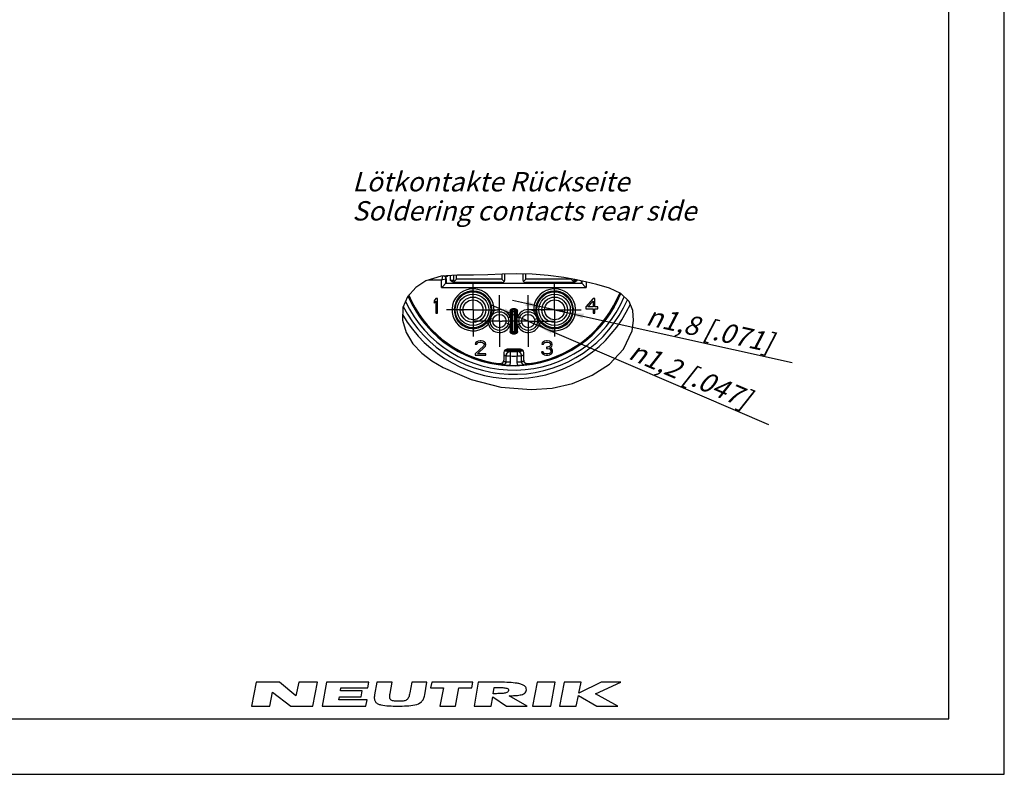
# Model space of a CAD drawing. Units: millimetres. Extents: x 0 to 420, y 0 to 297.
# Drawn here: x 242 to 420, y 0 to 136 of the extents above; entities that cross this region are included whole.
import ezdxf

# ---------------------------------------------------------------- set-up
doc = ezdxf.new("R2010")
doc.units = ezdxf.units.MM
doc.header["$LTSCALE"] = 23.1
doc.linetypes.add('CENTER', pattern=[0.6, 0.375, -0.075, 0.075, -0.075])
doc.layers.get('0').update_dxf_attribs({"linetype": 'CONTINUOUS'})
for name, color, linetype in [('3D_NOTIZEN', 7, 'CONTINUOUS'), ('AUSFORMSCHRAEGEN', 7, 'CONTINUOUS'), ('BOHRUNGEN', 7, 'CONTINUOUS'), ('DEFAULT_1', 7, 'CENTER'), ('RUNDUNGEN', 7, 'CONTINUOUS'), ('ZEICHNUNGSBEMASSUNGEN', 7, 'CONTINUOUS')]:
    doc.layers.add(name, color=color, linetype=linetype)
doc.styles.get("Standard").update_dxf_attribs({"font": 'txt', "width": 0.7})
doc.styles.add('TEXTSTYLE_2', font='gdt', dxfattribs={"width": 0.7})
doc.dimstyles.new('DIMSTYLE_7', dxfattribs={"dimtxt": 3.5, "dimasz": 3.5, "dimexe": 1.5, "dimexo": 0, "dimtad": 1, "dimlfac": 0.5, "dimdsep": 46, "dimtxsty": 'STANDARD', "dimblk": '_FILLED', "dimblk1": '_FILLED', "dimblk2": '_FILLED', "dimcen": 0.09, "dimclrt": 5, "dimadec": 0, "dimazin": 0, "dimtp": 0.1, "dimtm": 0.1, "dimtfac": 1, "dimtdec": -1, "dimtmove": 0, "dimatfit": 2, "dimldrblk": '_FILLED', "dimfxl": 1, "dimtolj": 1, "dimarcsym": 0})

# ---------------------------------------------------------------- blocks, each defined once
blk = doc.blocks.new('NEUTRIK_BL0', base_point=(317.5, 14.46))
at = {"color": 2, "linetype": 'CONTINUOUS'}
for p, q in [((285.01, 16.61), (284.17, 12.31)), ((289.23, 16.61), (285.01, 16.61)), ((292.19, 14.15), (289.23, 16.61)), ((292.68, 16.61), (292.19, 14.15)), ((296.08, 16.61), (292.68, 16.61)), ((295.24, 12.31), (296.08, 16.61)), ((297.67, 16.61), (296.92, 12.31)), ((305.33, 16.61), (297.67, 16.61)), ((305.15, 15.59), (305.33, 16.61)), ((306.8, 16.61), (306.37, 14.32)), ((309.56, 16.61), (306.8, 16.61)), ((309.19, 14.6), (309.56, 16.61)), ((313.08, 16.61), (312.72, 14.69)), ((315.83, 16.61), (313.08, 16.61)), ((315.41, 14.32), (315.83, 16.61)), ((316.69, 16.61), (316.49, 15.6)), ((324.11, 16.61), (316.69, 16.61)), ((323.91, 15.6), (324.11, 16.61)), ((325.04, 16.61), (324.36, 12.31)), ((328.62, 16.61), (325.04, 16.61)), ((335.68, 16.61), (334.89, 12.31)), ((338.95, 16.61), (335.68, 16.61)), ((338.17, 12.31), (338.95, 16.61)), ((340.61, 16.61), (339.71, 12.31)), ((343.66, 16.61), (340.61, 16.61)), ((343.25, 14.65), (343.66, 16.61)), ((347.25, 16.61), (343.25, 14.65)), ((346.22, 14.51), (350.83, 16.61)), ((350.83, 16.61), (347.25, 16.61)), ((287.48, 12.31), (287.98, 14.85)), ((287.98, 14.85), (291.28, 12.31)), ((300.21, 15.08), (300.3, 15.59)), ((304.14, 15.08), (300.21, 15.08)), ((300.3, 15.59), (305.15, 15.59)), ((303.95, 14.01), (304.14, 15.08)), ((316.49, 15.6), (318.8, 15.6)), ((318.8, 15.6), (318.15, 12.31)), ((320.95, 12.31), (321.6, 15.6)), ((321.6, 15.6), (323.91, 15.6)), ((327.79, 14.55), (327.97, 15.69)), ((342.75, 12.31), (343.16, 14.24)), ((343.16, 14.24), (346.45, 12.31)), ((350.29, 12.31), (346.22, 14.51)), ((299.92, 13.44), (300.02, 14.01)), ((305.01, 13.44), (299.92, 13.44)), ((300.02, 14.01), (303.95, 14.01)), ((304.82, 12.31), (305.01, 13.44)), ((327.43, 12.31), (327.7, 13.99)), ((327.7, 13.99), (330.18, 12.31)), ((333.89, 12.31), (330.65, 14.18)), ((284.17, 12.31), (287.48, 12.31)), ((291.28, 12.31), (295.24, 12.31)), ((296.92, 12.31), (304.82, 12.31)), ((318.15, 12.31), (320.95, 12.31)), ((324.36, 12.31), (327.43, 12.31)), ((330.18, 12.31), (333.89, 12.31)), ((334.89, 12.31), (338.17, 12.31)), ((339.71, 12.31), (342.75, 12.31)), ((346.45, 12.31), (350.29, 12.31))]:
    blk.add_line(p, q, dxfattribs=at)
for points, knots in [([(333.77, 15.27), (333.77, 15.41), (333.72, 15.63), (333.5, 15.94), (333.07, 16.19), (332.44, 16.37), (331.5, 16.52), (330.23, 16.6), (329.16, 16.61), (328.62, 16.61)], [0, 0, 0, 0, 0.0625, 0.125, 0.25, 0.375, 0.5, 0.75, 1, 1, 1, 1]), ([(306.37, 14.32), (306.32, 14.05), (306.29, 13.56), (306.49, 13.04), (306.92, 12.71), (307.71, 12.45), (308.94, 12.33), (310.02, 12.31), (310.57, 12.31)], [0, 0, 0, 0, 0.125, 0.25, 0.375, 0.5, 0.75, 1, 1, 1, 1]), ([(310.72, 13.18), (310.45, 13.18), (310.05, 13.19), (309.6, 13.26), (309.32, 13.37), (309.15, 13.57), (309.1, 13.86), (309.12, 14.21), (309.16, 14.47), (309.19, 14.6)], [0, 0, 0, 0, 0.25, 0.375, 0.5, 0.625, 0.75, 0.875, 1, 1, 1, 1]), ([(310.57, 12.31), (311.11, 12.31), (312.18, 12.33), (313.68, 12.48), (314.71, 12.88), (315.22, 13.57), (315.36, 14.05), (315.41, 14.32)], [0, 0, 0, 0, 0.25, 0.5, 0.75, 0.875, 1, 1, 1, 1]), ([(312.72, 14.69), (312.67, 14.42), (312.59, 14.03), (312.38, 13.62), (312.09, 13.33), (311.52, 13.2), (310.99, 13.18), (310.72, 13.18)], [0, 0, 0, 0, 0.25, 0.375, 0.5, 0.75, 1, 1, 1, 1]), ([(330.52, 15.12), (330.5, 14.98), (330.37, 14.81), (329.98, 14.65), (329.37, 14.58), (328.59, 14.55), (328.06, 14.55), (327.79, 14.55)], [0, 0, 0, 0, 0.125, 0.25, 0.5, 0.75, 1, 1, 1, 1]), ([(327.97, 15.69), (328.24, 15.69), (328.77, 15.68), (329.42, 15.66), (329.9, 15.61), (330.22, 15.54), (330.48, 15.42), (330.54, 15.25), (330.52, 15.12)], [0, 0, 0, 0, 0.25, 0.5, 0.625, 0.75, 0.875, 1, 1, 1, 1]), ([(330.65, 14.18), (331, 14.18), (331.69, 14.2), (332.65, 14.29), (333.33, 14.49), (333.69, 14.83), (333.77, 15.1), (333.77, 15.27)], [0, 0, 0, 0, 0.25, 0.5, 0.75, 0.875, 1, 1, 1, 1])]:
    blk.add_open_spline(points, degree=3, knots=knots, dxfattribs=at)
blk = doc.blocks.new('_FILLED')
at = {"color": 0, "linetype": 'BYBLOCK'}
blk.add_solid([(0, 0), (-1, 0.125), (-1, -0.125)], dxfattribs=at)
blk = doc.blocks.new('*D11')
at = {"layer": 'ZEICHNUNGSBEMASSUNGEN', "color": 2, "linetype": 'CONTINUOUS'}
for p, q in [((338.86, 83.83), (331.25, 85.52)), ((337.1, 84.22), (338.86, 83.83)), ((340.62, 83.44), (338.86, 83.83)), ((338.86, 83.83), (381.74, 74.31))]:
    blk.add_line(p, q, dxfattribs=at)
at = {"layer": 'ZEICHNUNGSBEMASSUNGEN', "color": 2, "linetype": 'CONTINUOUS', "xscale": 3.5, "yscale": 3.5, "zscale": 3.5}
for p, rotation in [((337.1, 84.22), 347.4787615859), ((340.62, 83.44), 167.4787615859)]:
    blk.add_blockref('_FILLED', p, dxfattribs=dict(at, rotation=rotation))
at = {"layer": 'ZEICHNUNGSBEMASSUNGEN', "color": 5, "linetype": 'CONTINUOUS', "insert": (355.93, 84.55), "char_height": 3.5, "width": 41.125, "attachment_point": 1, "rotation": 347.4783, "line_spacing_factor": 0.9, "style": 'TEXTSTYLE_2'}
blk.add_mtext('\\Q15.0;{\\Fgdt;n}\\Ftxt;1,8{\\Ftxt.shx;\\W1.000000;\\H3.500000; }[.071]', dxfattribs=at)
blk = doc.blocks.new('*D12')
at = {"layer": 'ZEICHNUNGSBEMASSUNGEN', "color": 2, "linetype": 'CONTINUOUS'}
for p, q in [((334.09, 81.81), (327.48, 84.66)), ((332.99, 82.28), (334.09, 81.81)), ((335.19, 81.33), (334.09, 81.81)), ((334.09, 81.81), (377.48, 63.11))]:
    blk.add_line(p, q, dxfattribs=at)
at = {"layer": 'ZEICHNUNGSBEMASSUNGEN', "color": 2, "linetype": 'CONTINUOUS', "xscale": 3.5, "yscale": 3.5, "zscale": 3.5}
for p, rotation in [((332.99, 82.28), 336.6878780435), ((335.19, 81.33), 156.6878780435)]:
    blk.add_blockref('_FILLED', p, dxfattribs=dict(at, rotation=rotation))
at = {"layer": 'ZEICHNUNGSBEMASSUNGEN', "color": 5, "linetype": 'CONTINUOUS', "insert": (353.35, 78.3), "char_height": 3.5, "width": 42.25, "attachment_point": 1, "rotation": 336.6879, "line_spacing_factor": 0.9, "style": 'TEXTSTYLE_2'}
blk.add_mtext('\\Q15.0;{\\Fgdt;n}\\Ftxt;1,2{\\Ftxt.shx;\\W1.000000;\\H3.500000; }[.047]', dxfattribs=at)

msp = doc.modelspace()

# ---------------------------------------------------------------- linework, layer by layer
at = {"color": 7, "linetype": 'CONTINUOUS'}
for p, q in [((420, 0), (420, 297)), ((410, 10), (410, 287)), ((319.2551, 88.6581), (319.2551, 89.3944)), ((319.2673, 89.4068), (319.2674, 88.663)), ((343.7274, 88.663), (343.7274, 89.0569)), ((343.7396, 89.0543), (343.7396, 88.6581)), ((318.6039, 88.0069), (319.2222, 88.6252)), ((319.2551, 88.6581), (343.7396, 88.6581)), ((321.7874, 88.663), (321.7874, 88.7464)), ((328.7174, 88.7443), (321.7874, 88.7443)), ((328.7174, 88.7464), (328.7174, 88.663)), ((334.2774, 88.663), (334.2774, 88.7464)), ((341.2074, 88.7443), (334.2774, 88.7443)), ((341.2074, 88.7464), (341.2074, 88.663)), ((317.4224, 85.8464), (317.0974, 85.4592)), ((317.0974, 85.4592), (317.0974, 85.0166)), ((317.0974, 85.0166), (317.4224, 85.4039)), ((317.7474, 85.8464), (317.4224, 85.8464)), ((317.4224, 85.4039), (317.4224, 83.2464)), ((317.7474, 83.2464), (317.7474, 85.8464)), ((345.7974, 85.8464), (344.4974, 84.3528)), ((344.8765, 84.3528), (345.7974, 85.4039)), ((346.1224, 85.8464), (345.7974, 85.8464)), ((345.7974, 85.4039), (345.7974, 84.3528)), ((346.1224, 84.3528), (346.1224, 85.8464)), ((321.8341, 83.8328), (322.3341, 83.8328)), ((325.9341, 83.8328), (326.4341, 83.8328)), ((336.5606, 83.8328), (337.0606, 83.8328)), ((340.6606, 83.8328), (341.1606, 83.8328)), ((344.4974, 84.3528), (344.4974, 84.0209)), ((344.4974, 84.0209), (345.7974, 84.0209)), ((345.7974, 84.3528), (344.8765, 84.3528)), ((345.7974, 84.0209), (345.7974, 83.2464)), ((346.664, 84.3528), (346.1224, 84.3528)), ((346.1224, 84.0209), (346.664, 84.0209)), ((346.1224, 83.2464), (346.1224, 84.0209)), ((346.664, 84.0209), (346.664, 84.3528)), ((317.4224, 83.2464), (317.7474, 83.2464)), ((327.2828, 82.2422), (327.7465, 82.118)), ((335.2483, 82.118), (335.7119, 82.2422)), ((345.7974, 83.2464), (346.1224, 83.2464)), ((330.0647, 81.4968), (330.5283, 81.3726)), ((332.4664, 81.3726), (332.93, 81.4968)), ((325.039, 78.1854), (324.8224, 78.0748)), ((325.4182, 78.2407), (325.039, 78.1854)), ((325.6349, 78.2407), (325.4182, 78.2407)), ((325.9599, 78.1854), (325.6349, 78.2407)), ((326.1765, 78.0748), (325.9599, 78.1854)), ((337.039, 78.1854), (336.8224, 78.0748)), ((337.4182, 78.2407), (337.039, 78.1854)), ((337.5265, 78.2407), (337.4182, 78.2407)), ((337.9057, 78.1854), (337.5265, 78.2407)), ((338.1224, 78.0748), (337.9057, 78.1854)), ((326.014, 77.3003), (324.4974, 75.9173)), ((324.6057, 77.8535), (324.5515, 77.6322)), ((324.5515, 77.6322), (324.8224, 77.6322)), ((324.8224, 78.0748), (324.6057, 77.8535)), ((324.8224, 77.6322), (324.9307, 77.7982)), ((324.9307, 77.7982), (325.0932, 77.9088)), ((324.9307, 75.9173), (326.2849, 77.1344)), ((325.0932, 77.9088), (325.364, 77.9642)), ((325.364, 77.9642), (325.5807, 77.9642)), ((325.5807, 77.9642), (325.8515, 77.9088)), ((325.8515, 77.9088), (326.014, 77.7982)), ((326.014, 77.7982), (326.1224, 77.6322)), ((326.1224, 77.5216), (326.014, 77.3003)), ((326.1224, 77.6322), (326.1224, 77.5216)), ((326.3932, 77.8535), (326.1765, 78.0748)), ((326.2849, 77.1344), (326.3932, 77.3003)), ((326.4474, 77.6322), (326.3932, 77.8535)), ((326.3932, 77.3003), (326.4474, 77.5216)), ((326.4474, 77.5216), (326.4474, 77.6322)), ((332.675, 76.7464), (330.3198, 76.7464)), ((336.6057, 77.8535), (336.5515, 77.6322)), ((336.5515, 77.6322), (336.8224, 77.6322)), ((336.8224, 78.0748), (336.6057, 77.8535)), ((336.8224, 77.6322), (336.9307, 77.7982)), ((336.9307, 77.7982), (337.0932, 77.9088)), ((337.0932, 77.9088), (337.364, 77.9642)), ((337.364, 77.9642), (337.5807, 77.9642)), ((337.5807, 77.079), (337.364, 77.079)), ((337.364, 77.079), (337.364, 76.8578)), ((337.364, 76.8578), (337.5807, 76.8578)), ((337.5807, 77.9642), (337.8515, 77.9088)), ((337.9057, 77.1897), (337.5807, 77.079)), ((337.5807, 76.8578), (337.9057, 76.8024)), ((337.8515, 77.9088), (338.014, 77.7982)), ((338.014, 77.3003), (337.9057, 77.1897)), ((337.9057, 76.8024), (338.0682, 76.6918)), ((338.014, 77.7982), (338.1224, 77.6322)), ((338.1224, 77.5216), (338.014, 77.3003)), ((338.014, 76.9684), (338.2307, 77.1344)), ((338.2849, 76.8578), (338.014, 76.9684)), ((338.0682, 76.6918), (338.1765, 76.4705)), ((338.339, 77.8535), (338.1224, 78.0748)), ((338.1224, 77.6322), (338.1224, 77.5216)), ((338.1765, 76.4705), (338.1765, 76.2493)), ((338.2307, 77.1344), (338.339, 77.3003)), ((338.3932, 76.6918), (338.2849, 76.8578)), ((338.3932, 77.6322), (338.339, 77.8535)), ((338.339, 77.3003), (338.3932, 77.5216)), ((338.3932, 77.5216), (338.3932, 77.6322)), ((338.4474, 76.4705), (338.3932, 76.6918)), ((338.4474, 76.2493), (338.4474, 76.4705)), ((324.4974, 75.9173), (324.4974, 75.6407)), ((324.4974, 75.6407), (326.4474, 75.6407)), ((326.4474, 75.9173), (324.9307, 75.9173)), ((326.4474, 75.6407), (326.4474, 75.9173)), ((329.7198, 76.1464), (329.7198, 74.7464)), ((333.275, 74.7464), (333.275, 76.1464)), ((336.7682, 76.2493), (336.4974, 76.2493)), ((336.4974, 76.2493), (336.5515, 76.0833)), ((336.5515, 76.0833), (336.6599, 75.9173)), ((336.6599, 75.9173), (336.8224, 75.8067)), ((336.8224, 76.1386), (336.7682, 76.2493)), ((336.9307, 76.028), (336.8224, 76.1386)), ((336.8224, 75.8067), (337.039, 75.6961)), ((337.039, 75.9727), (336.9307, 76.028)), ((337.3099, 75.9173), (337.039, 75.9727)), ((337.039, 75.6961), (337.2557, 75.6407)), ((337.2557, 75.6407), (337.689, 75.6407)), ((337.6349, 75.9173), (337.3099, 75.9173)), ((337.9057, 75.9727), (337.6349, 75.9173)), ((337.689, 75.6407), (337.9057, 75.6961)), ((338.014, 76.028), (337.9057, 75.9727)), ((337.9057, 75.6961), (338.1224, 75.8067)), ((338.1224, 76.1386), (338.014, 76.028)), ((338.1765, 76.2493), (338.1224, 76.1386)), ((338.1224, 75.8067), (338.2849, 75.9173)), ((338.2849, 75.9173), (338.3932, 76.0833)), ((338.3932, 76.0833), (338.4474, 76.2493)), ((330.0892, 74.3917), (330.0655, 74.2975)), ((330.0974, 74.4905), (330.0892, 74.3917)), ((332.8974, 74.4905), (332.9056, 74.3917)), ((332.9056, 74.3917), (332.9293, 74.2975)), ((336.2095, 74.3329), (335.2761, 74.1378)), ((12.5, 10), (410, 10)), ((0, 0), (420, 0))]:
    msp.add_line(p, q, dxfattribs=at)
at = {"color": 2, "linetype": 'CONTINUOUS'}
for p, q in [((315.6379, 89.0757), (313.7901, 87.8536)), ((318.3961, 89.9113), (315.6379, 89.0757)), ((321.3011, 90.1062), (318.3961, 89.9113)), ((324.2465, 90.0787), (321.3011, 90.1062)), ((326.826, 90.1398), (324.2465, 90.0787)), ((329.3802, 90.2563), (326.826, 90.1398)), ((331.9357, 90.3294), (329.3802, 90.2563)), ((334.8254, 90.2633), (331.9357, 90.3294)), ((337.7088, 90.0349), (334.8254, 90.2633)), ((340.5443, 89.6608), (337.7088, 90.0349)), ((342.496, 89.3176), (340.5443, 89.6608)), ((344.4564, 88.9025), (342.496, 89.3176)), ((346.4783, 88.4071), (344.4564, 88.9025)), ((313.7901, 87.8536), (312.318, 86.1918)), ((348.7483, 87.7354), (346.4783, 88.4071)), ((350.8124, 86.768), (348.7483, 87.7354)), ((312.318, 86.1918), (311.459, 84.2282)), ((352.3288, 85.3147), (350.8124, 86.768)), ((352.9597, 83.7256), (352.3288, 85.3147)), ((311.459, 84.2282), (311.3996, 81.9794)), ((353.1007, 81.904), (352.9597, 83.7256)), ((311.3996, 81.9794), (312.0827, 79.7415)), ((352.8303, 80.0493), (353.1007, 81.904)), ((351.2892, 76.715), (352.8303, 80.0493)), ((312.0827, 79.7415), (313.2978, 77.7091)), ((313.2978, 77.7091), (314.8889, 76)), ((348.7617, 74.048), (351.2892, 76.715)), ((314.8889, 76), (316.7284, 74.6111)), ((316.7284, 74.6111), (318.7303, 73.4466)), ((318.7303, 73.4466), (323.7938, 71.2536)), ((345.6426, 72.0258), (348.7617, 74.048)), ((323.7938, 71.2536), (329.1373, 69.8835)), ((342.0908, 70.5626), (345.6426, 72.0258)), ((329.1373, 69.8835), (334.6102, 69.4348)), ((334.6102, 69.4348), (338.3903, 69.7212)), ((338.3903, 69.7212), (342.0908, 70.5626))]:
    msp.add_line(p, q, dxfattribs=at)
at = {"color": 9, "linetype": 'CONTINUOUS'}
for p, q in [((318.4551, 89.1944), (316.0295, 89.1944)), ((318.4814, 89.2987), (318.4551, 89.1944)), ((318.4551, 87.8581), (318.4551, 89.1944)), ((318.5557, 89.5965), (318.4814, 89.2987)), ((318.6385, 89.9275), (318.5557, 89.5965)), ((319.2674, 89.4066), (319.2551, 89.3944)), ((321.1453, 89.3443), (321.1453, 90.0957)), ((329.3495, 89.3443), (321.1453, 89.3443)), ((329.3495, 90.2549), (329.3495, 89.3443)), ((333.6453, 89.3443), (333.6453, 90.2903)), ((341.8495, 89.3443), (333.6453, 89.3443)), ((341.8495, 89.4313), (341.8495, 89.3443)), ((344.5396, 88.8821), (344.5396, 87.8581)), ((318.4551, 87.8581), (344.5396, 87.8581)), ((329.6611, 74.4905), (330.0974, 74.4905)), ((333.3336, 74.4905), (332.8974, 74.4905))]:
    msp.add_line(p, q, dxfattribs=at)
for points in [[(318.6624, 89.2462), (318.5594, 89.2207), (318.4551, 89.1944)], [(319.2551, 89.3944), (319.2477, 89.3925), (318.6624, 89.2462)], [(319.2551, 89.3944), (319.2436, 89.5113), (319.2094, 89.6239), (319.154, 89.7276), (319.0794, 89.8185), (318.9885, 89.8931), (318.8924, 89.9446)], [(329.4587, 74.1446), (329.4461, 74.0107), (329.4419, 73.9611), (329.4393, 73.9245), (329.4369, 73.9018), (329.4378, 73.8935)], [(329.4697, 74.2606), (329.4665, 74.2252), (329.4587, 74.1446)], [(333.5251, 74.2605), (333.5283, 74.2252), (333.5361, 74.1446), (333.5487, 74.0107)], [(333.5487, 74.0107), (333.5529, 73.9611), (333.5554, 73.9245), (333.5579, 73.9018), (333.5569, 73.8935)]]:
    msp.add_lwpolyline(points, dxfattribs=at)
at = {"color": 7, "linetype": 'CONTINUOUS'}
for points in [[(318.4551, 87.8581), (318.529, 87.9324), (318.6039, 88.0069)], [(319.2222, 88.6252), (319.246, 88.6477), (319.2551, 88.6581)], [(343.7396, 88.6581), (343.7499, 88.6492), (343.7723, 88.6254), (344.3914, 88.0064)], [(344.3914, 88.0064), (344.4656, 87.9317), (344.5396, 87.8581)], [(327.9072, 74.1038), (327.0834, 74.2657), (326.2223, 74.4724), (325.3257, 74.7296), (324.3965, 75.0432), (323.4381, 75.4192), (322.4545, 75.864), (321.4504, 76.3842), (320.4329, 76.9854), (319.4075, 77.6748), (318.3888, 78.4534), (317.3872, 79.3239), (316.4218, 80.2793), (315.5081, 81.3113), (314.6579, 82.4113), (313.8833, 83.5657), (313.1876, 84.7695), (312.5755, 86.0141), (312.4439, 86.334)], [(350.7447, 86.7997), (350.2791, 85.7101), (349.5919, 84.3767), (348.8062, 83.0906), (347.9285, 81.864), (346.9631, 80.7031), (345.9274, 79.6268), (344.8397, 78.6467), (343.7192, 77.7702), (342.5906, 77.0036), (341.4638, 76.3399), (340.353, 75.7746), (339.2654, 75.2991), (338.2085, 74.9057), (337.1882, 74.5862), (336.2095, 74.3329)], [(329.4378, 73.8935), (328.6929, 73.9814), (327.9072, 74.1038)], [(329.638, 73.9073), (329.5381, 73.8919), (329.4378, 73.8935)], [(330.0655, 74.2975), (330.026, 74.2068), (329.9709, 74.1221), (329.9025, 74.048), (329.8222, 73.9861), (329.7334, 73.9389), (329.638, 73.9073)], [(332.9293, 74.2975), (332.9687, 74.2068), (333.0238, 74.1221), (333.0922, 74.048), (333.1725, 73.9861), (333.2614, 73.9389), (333.3568, 73.9073)], [(333.3568, 73.9073), (333.4566, 73.8919), (333.5569, 73.8935)], [(335.2761, 74.1378), (334.3909, 73.9937), (333.5569, 73.8935)]]:
    msp.add_lwpolyline(points, dxfattribs=at)
for centre, radius in [((324.1341, 83.8328), 2.3), ((324.1341, 83.8328), 1.8), ((338.8606, 83.8328), 2.3), ((338.8606, 83.8328), 1.8), ((328.9056, 81.8074), 1.68), ((328.9056, 81.8074), 1.2), ((334.0891, 81.8074), 1.68), ((334.0891, 81.8074), 1.2)]:
    msp.add_circle(centre, radius, dxfattribs=at)
for centre, radius, start, end in [((331.4974, 94.5464), 20.6, 203.123225, 258.852309), ((331.4974, 94.5464), 20.6, 281.147691, 338.098991), ((330.3198, 76.1464), 0.6, 90, 180), ((331.4974, 94.5464), 18, 265.075537, 274.924479), ((332.675, 76.1464), 0.6, 0, 90), ((329.1198, 74.7464), 0.6, 287.588375, 360), ((333.875, 74.7464), 0.6, 180, 252.411625), ((329.448, 84.1464), 10, 258.852309, 268.202474), ((329.15, 74.6511), 0.5, 268.202474, 287.588375), ((333.8447, 74.6511), 0.5, 252.411625, 271.797526), ((333.5468, 84.1464), 10, 271.797526, 281.147691)]:
    msp.add_arc(centre, radius, start, end, dxfattribs=at)
at = {"layer": 'AUSFORMSCHRAEGEN', "color": 7, "linetype": 'CONTINUOUS'}
msp.add_arc((331.4974, 94.5464), 18.2, 264.629314, 275.370686, dxfattribs=at)
at = {"layer": 'BOHRUNGEN', "color": 7, "linetype": 'CENTER'}
for p, q in [((324.1341, 83.8328), (324.1341, 88.6328)), ((338.8606, 83.8328), (338.8606, 88.6328)), ((324.1341, 83.8328), (319.3341, 83.8328)), ((324.1341, 83.8328), (324.1341, 79.0328)), ((324.1341, 83.8328), (328.9341, 83.8328)), ((338.8606, 83.8328), (334.0606, 83.8328)), ((338.8606, 83.8328), (343.6606, 83.8328)), ((338.8606, 83.8328), (338.8606, 79.0328))]:
    msp.add_line(p, q, dxfattribs=at)
at = {"layer": 'DEFAULT_1', "color": 7, "linetype": 'CENTER'}
for p, q in [((328.9056, 81.8074), (328.9056, 86.4874)), ((334.0891, 81.8074), (334.0891, 86.4874)), ((328.9056, 81.8074), (324.2256, 81.8074)), ((328.9056, 81.8074), (328.9056, 77.1274)), ((328.9056, 81.8074), (329.4091, 81.8074)), ((334.0891, 81.8074), (329.4091, 81.8074)), ((334.0891, 81.8074), (334.0891, 77.1274)), ((334.0891, 81.8074), (338.7691, 81.8074))]:
    msp.add_line(p, q, dxfattribs=at)
at = {"layer": 'RUNDUNGEN', "color": 9, "linetype": 'CONTINUOUS'}
for p, q in [((319.5846, 89.991), (319.2052, 89.6726)), ((320.0774, 89.1464), (320.0774, 90.0241)), ((320.6774, 89.1464), (320.0774, 89.1464)), ((342.3174, 89.1464), (342.9174, 89.1464)), ((342.9174, 89.2284), (342.9174, 89.1464)), ((327.9217, 83.6286), (327.5223, 83.6501)), ((330.8484, 83.5957), (330.8484, 82.5219)), ((330.8484, 83.5957), (331.0482, 83.5957)), ((331.0482, 83.5957), (331.0482, 79.8972)), ((331.0906, 83.5533), (331.0482, 83.5957)), ((331.0906, 83.5533), (331.0906, 79.9396)), ((331.0906, 83.5533), (331.9041, 83.5533)), ((331.2481, 83.7956), (331.2481, 83.9954)), ((331.7466, 83.9954), (331.2481, 83.9954)), ((331.2905, 83.7532), (331.2481, 83.7956)), ((331.7466, 83.7956), (331.2481, 83.7956)), ((331.2905, 79.7397), (331.2905, 83.7532)), ((331.7042, 83.7532), (331.2905, 83.7532)), ((331.7042, 83.7532), (331.7466, 83.7956)), ((331.7042, 79.7397), (331.7042, 83.7532)), ((331.7466, 83.9953), (331.7466, 83.7956)), ((331.9041, 83.5533), (331.9465, 83.5957)), ((331.9041, 79.9396), (331.9041, 83.5533)), ((331.9465, 79.8972), (331.9465, 83.5957)), ((331.9465, 83.5957), (332.1464, 83.5957)), ((332.1464, 82.5219), (332.1464, 83.5957)), ((335.0731, 83.6286), (335.4724, 83.6501)), ((327.1862, 82.1325), (327.2146, 82.2177)), ((327.2146, 82.2177), (327.248, 82.311)), ((330.8484, 82.5219), (330.4793, 82.3862)), ((332.1464, 82.5219), (332.5154, 82.3862)), ((335.7087, 82.4098), (335.7477, 82.3084)), ((326.912, 81.2501), (326.6191, 81.5224)), ((330.8484, 81.0929), (330.4822, 81.2275)), ((330.8484, 81.0929), (330.8484, 79.8972)), ((332.1464, 81.0929), (332.5126, 81.2276)), ((332.1464, 79.8972), (332.1464, 81.0929)), ((336.0827, 81.2501), (336.3756, 81.5224)), ((331.0482, 79.8972), (330.8484, 79.8972)), ((331.0906, 79.9396), (331.0482, 79.8972)), ((331.0906, 79.9396), (331.9041, 79.9396)), ((331.2905, 79.7397), (331.2481, 79.6973)), ((331.2481, 79.4975), (331.2481, 79.6973)), ((331.2481, 79.6973), (331.7466, 79.6973)), ((331.2481, 79.4974), (331.7466, 79.4974)), ((331.2905, 79.7397), (331.7042, 79.7397)), ((331.7042, 79.7397), (331.7466, 79.6973)), ((331.7466, 79.6973), (331.7466, 79.4974)), ((331.9041, 79.9396), (331.9465, 79.8972)), ((332.1463, 79.8972), (331.9465, 79.8972)), ((330.0553, 75.54), (329.9914, 75.5484)), ((330.0974, 75.5031), (330.8974, 75.5031)), ((330.8974, 74.4614), (330.8974, 75.5028)), ((330.9226, 76.3027), (330.9226, 76.3317)), ((332.0721, 76.3317), (332.0722, 76.3027)), ((332.0722, 76.3027), (332.0974, 75.5031)), ((332.0974, 75.5031), (332.8974, 75.5031)), ((332.0974, 74.4614), (332.0974, 75.5023)), ((329.4379, 73.8643), (329.4378, 73.8935)), ((330.0974, 74.4614), (330.8974, 74.4614)), ((332.0974, 74.4614), (332.8974, 74.4614)), ((333.5569, 73.8935), (333.5568, 73.8643))]:
    msp.add_line(p, q, dxfattribs=at)
at = {"layer": 'RUNDUNGEN', "color": 7, "linetype": 'CONTINUOUS'}
for p, q in [((319.2673, 89.4068), (319.2632, 89.4765)), ((320.6774, 89.1464), (320.6774, 90.0643)), ((321.1453, 89.3443), (320.7371, 88.9362)), ((329.3495, 89.3443), (329.7205, 88.9731)), ((329.7205, 88.9731), (329.7576, 88.9362)), ((329.8174, 90.2688), (329.8174, 89.1464)), ((333.1774, 89.1464), (333.1774, 90.301)), ((333.274, 88.9733), (333.2371, 88.9362)), ((333.6453, 89.3443), (333.274, 88.9733)), ((341.8495, 89.3443), (342.2205, 88.9731)), ((342.2205, 88.9731), (342.2576, 88.9362)), ((342.3174, 89.349), (342.3174, 89.1464)), ((321.7874, 88.7464), (320.8774, 88.7464)), ((329.4174, 88.7464), (328.7174, 88.7464)), ((334.2774, 88.7464), (333.5774, 88.7464)), ((342.1174, 88.7464), (341.2074, 88.7464)), ((335.7864, 82.3815), (335.8187, 82.3159)), ((330.0974, 74.4614), (330.0974, 75.5321)), ((332.2317, 76.3208), (332.0721, 76.3317)), ((332.3669, 76.3511), (332.1207, 76.3366)), ((332.8974, 75.5321), (332.8814, 75.6913)), ((332.8974, 74.4614), (332.8974, 75.5321))]:
    msp.add_line(p, q, dxfattribs=at)
for points in [[(319.2052, 89.6726), (319.1663, 89.7399), (319.1194, 89.8015), (319.0652, 89.8562), (319.0059, 89.9032), (318.9423, 89.9413), (318.9297, 89.9471)], [(319.2632, 89.4765), (319.2514, 89.544), (319.2321, 89.6094), (319.2052, 89.6726)], [(320.8774, 88.7464), (320.8008, 88.751), (320.7228, 88.7645), (320.6429, 88.7871), (320.5621, 88.8182), (320.4815, 88.8575), (320.401, 88.9042), (320.3209, 88.9574), (320.2406, 89.0161), (320.1594, 89.079), (320.0774, 89.1464)], [(342.9174, 89.1464), (342.8605, 89.0999), (342.8055, 89.056), (342.7527, 89.0151), (342.701, 88.9767), (342.6496, 88.9406), (342.5978, 88.9067), (342.5444, 88.8746), (342.4892, 88.845), (342.4317, 88.8178), (342.3721, 88.794), (342.3102, 88.7742), (342.2469, 88.7592), (342.1827, 88.7501), (342.1174, 88.7464)], [(327.2092, 82.3832), (327.2418, 82.4539), (327.275, 82.5314), (327.308, 82.6145), (327.3401, 82.7033), (327.3704, 82.7957), (327.3982, 82.89), (327.4231, 82.9841), (327.4444, 83.0753), (327.4628, 83.1641), (327.4783, 83.2504), (327.4913, 83.3344), (327.5021, 83.4167), (327.5108, 83.4969), (327.5174, 83.5747), (327.5223, 83.6501)], [(335.4724, 83.6501), (335.4819, 83.5181), (335.4964, 83.3856), (335.5164, 83.2506), (335.5407, 83.1202), (335.5674, 83.0016), (335.5959, 82.8922), (335.6253, 82.7926), (335.6557, 82.7001), (335.6877, 82.6119), (335.7205, 82.5294), (335.7535, 82.4527), (335.7864, 82.3815)], [(326.6191, 81.5224), (326.6431, 81.5484), (326.6678, 81.5757), (326.6931, 81.6044), (326.7191, 81.6345), (326.7457, 81.6659), (326.7728, 81.6987), (326.8003, 81.7329), (326.8281, 81.7683), (326.8562, 81.805), (326.8844, 81.843), (326.9128, 81.8822), (326.9413, 81.9228), (326.97, 81.9649), (326.9987, 82.0085), (327.0276, 82.0538), (327.0568, 82.1011), (327.0861, 82.1505), (327.1158, 82.2027), (327.1461, 82.2583)], [(327.1461, 82.2583), (327.1772, 82.3182), (327.2092, 82.3832)], [(335.8187, 82.3159), (335.8507, 82.2545), (335.8827, 82.196), (335.9146, 82.1403), (335.9464, 82.0871), (335.9782, 82.0363), (336.0097, 81.9876), (336.041, 81.9409), (336.072, 81.8962), (336.1028, 81.8533), (336.1331, 81.8123), (336.163, 81.7731), (336.1922, 81.7357), (336.2209, 81.7001), (336.2487, 81.6663), (336.2758, 81.6343), (336.3021, 81.6039), (336.3274, 81.5752), (336.352, 81.5481), (336.3756, 81.5224)], [(330.7818, 76.3422), (330.5688, 76.3546), (330.4337, 76.3632), (330.2823, 76.3736), (330.1151, 76.3864), (329.9377, 76.4013), (329.784, 76.4156)], [(333.2107, 76.4156), (333.0867, 76.404), (332.923, 76.3899), (332.7666, 76.3776), (332.6205, 76.3672), (332.4865, 76.3584), (332.3669, 76.3511)], [(330.0974, 75.5321), (330.1134, 75.6913), (330.1607, 75.8441), (330.2375, 75.9844), (330.3407, 76.1067), (330.4661, 76.2059), (330.6088, 76.2783), (330.763, 76.3208), (330.9226, 76.3317)], [(332.1207, 76.3366), (332.0845, 76.3338), (332.0721, 76.3317)], [(332.8974, 75.5031), (332.8815, 75.6615), (332.834, 75.8151), (332.7571, 75.9556), (332.6541, 76.0776), (332.5276, 76.1776), (332.386, 76.2492), (332.2344, 76.2913), (332.0722, 76.3027)], [(332.8814, 75.6913), (332.834, 75.8441), (332.7572, 75.9844), (332.6541, 76.1067), (332.5286, 76.2059), (332.3859, 76.2783), (332.2317, 76.3208)], [(329.4379, 73.8643), (329.5204, 73.8618), (329.6006, 73.8703), (329.6777, 73.8891), (329.7493, 73.9168), (329.8136, 73.9514), (329.8709, 73.9918), (329.921, 74.0364), (329.9645, 74.0848), (330.0017, 74.1363), (330.0331, 74.1913), (330.059, 74.2503), (330.0791, 74.3144), (330.0925, 74.3852), (330.0974, 74.4614)], [(330.3255, 73.7887), (330.1922, 73.7972), (330.0603, 73.8066), (329.9306, 73.8168), (329.8048, 73.8276), (329.6813, 73.8391), (329.5589, 73.8514), (329.4379, 73.8643)], [(330.7146, 73.7698), (330.5877, 73.775), (330.4583, 73.7813), (330.3255, 73.7887)], [(332.8021, 73.7972), (332.6689, 73.7887), (332.5364, 73.7813), (332.4071, 73.775), (332.2801, 73.7698)], [(333.5568, 73.8643), (333.4357, 73.8513), (333.3131, 73.8391), (333.1893, 73.8276), (333.0634, 73.8167), (332.9338, 73.8065), (332.8021, 73.7972)], [(333.5568, 73.8643), (333.479, 73.8616), (333.4023, 73.8689), (333.3274, 73.8859), (333.2567, 73.9117), (333.1917, 73.945), (333.1331, 73.9845), (333.0817, 74.0286), (333.0368, 74.0768), (332.9983, 74.1282), (332.9655, 74.1837), (332.9382, 74.2439), (332.9168, 74.3097), (332.9025, 74.3827), (332.8974, 74.4614)]]:
    msp.add_lwpolyline(points, dxfattribs=at)
at = {"layer": 'RUNDUNGEN', "color": 9, "linetype": 'CONTINUOUS'}
for points in [[(327.7229, 83.2459), (327.767, 83.3218), (327.8063, 83.3919), (327.8413, 83.4572), (327.8719, 83.5182), (327.899, 83.5754), (327.9217, 83.6286)], [(330.8484, 83.5957), (330.8566, 83.6752), (330.8788, 83.7488), (330.9159, 83.8177), (330.9654, 83.8783), (331.0259, 83.9278), (331.0948, 83.9648), (331.1684, 83.9871), (331.2481, 83.9954)], [(331.0482, 83.5957), (331.052, 83.6348), (331.0634, 83.6723), (331.0818, 83.7069), (331.1066, 83.7371), (331.1368, 83.7619), (331.1713, 83.7803), (331.2089, 83.7917), (331.2481, 83.7956)], [(331.2905, 83.7532), (331.2515, 83.7493), (331.2141, 83.7379), (331.1795, 83.7194), (331.1493, 83.6945), (331.1244, 83.6643), (331.1059, 83.6297), (331.0945, 83.5923), (331.0906, 83.5533)], [(331.9041, 83.5533), (331.9002, 83.5924), (331.8886, 83.6302), (331.8696, 83.6654), (331.844, 83.696), (331.8134, 83.7206), (331.779, 83.7386), (331.7421, 83.7495), (331.7042, 83.7532)], [(331.7466, 83.9954), (331.8261, 83.9872), (331.8997, 83.965), (331.9686, 83.9279), (332.0293, 83.8784), (332.0787, 83.8179), (332.1158, 83.749), (332.1381, 83.6753), (332.1464, 83.5957)], [(331.7466, 83.7956), (331.7857, 83.7918), (331.8232, 83.7804), (331.8578, 83.762), (331.8881, 83.7372), (331.9128, 83.7069), (331.9313, 83.6724), (331.9427, 83.6349), (331.9465, 83.5957)], [(335.0731, 83.6286), (335.1142, 83.5346), (335.1662, 83.433), (335.2286, 83.3213), (335.2956, 83.2054), (335.3643, 83.0893), (335.432, 82.9728), (335.496, 82.8582), (335.5563, 82.744), (335.6129, 82.6294), (335.6638, 82.5168), (335.7087, 82.4098)], [(326.912, 81.2501), (326.9226, 81.2747), (326.9335, 81.3013), (326.9446, 81.3296), (326.9559, 81.3598), (326.9675, 81.3921), (326.9793, 81.4266), (326.9913, 81.4633), (327.0036, 81.5023), (327.0162, 81.5437), (327.029, 81.5875), (327.0423, 81.634), (327.1023, 81.8507)], [(327.1023, 81.8507), (327.12, 81.914), (327.1396, 81.9814), (327.1614, 82.0541), (327.1862, 82.1325)], [(327.248, 82.311), (327.2867, 82.4114), (327.3319, 82.5198), (327.3834, 82.6322), (327.4401, 82.7477), (327.5004, 82.8614), (327.5609, 82.9698), (327.6199, 83.0714), (327.7229, 83.2459)], [(330.8484, 82.5219), (330.8603, 82.4164), (330.8705, 82.3055), (330.8789, 82.1893), (330.8853, 82.0676), (330.8892, 81.9403), (330.8908, 81.8074)], [(330.8908, 81.8074), (330.8872, 81.6107), (330.879, 81.4261), (330.866, 81.2534), (330.8484, 81.0929)], [(332.104, 81.8074), (332.1076, 82.0041), (332.1158, 82.1888), (332.1287, 82.3614), (332.1464, 82.5219)], [(332.1464, 81.0929), (332.1344, 81.1984), (332.1242, 81.3094), (332.1158, 81.4256), (332.1094, 81.5472), (332.1055, 81.6745), (332.104, 81.8074)], [(335.7477, 82.3084), (335.7811, 82.2147), (335.8104, 82.1271)], [(335.8104, 82.1271), (335.8362, 82.0447), (335.8592, 81.9675), (335.8799, 81.8953), (335.8989, 81.8277), (335.9477, 81.6509)], [(335.9477, 81.6509), (335.9622, 81.5997), (335.9761, 81.552), (335.9895, 81.5076), (336.0024, 81.4663), (336.0149, 81.428), (336.0271, 81.3925), (336.0389, 81.3596), (336.0503, 81.3291), (336.0615, 81.3008), (336.0722, 81.2744), (336.0827, 81.2501)], [(331.2481, 79.4974), (331.1686, 79.5056), (331.095, 79.5279), (331.0261, 79.565), (330.9655, 79.6145), (330.916, 79.675), (330.8789, 79.7438), (330.8567, 79.8175), (330.8484, 79.8972)], [(331.2481, 79.6973), (331.209, 79.7011), (331.1715, 79.7124), (331.1369, 79.7309), (331.1067, 79.7557), (331.0819, 79.7859), (331.0634, 79.8204), (331.0521, 79.858), (331.0482, 79.8972)], [(331.0906, 79.9396), (331.0945, 79.9005), (331.1061, 79.8626), (331.1252, 79.8274), (331.1508, 79.7968), (331.1814, 79.7723), (331.2157, 79.7543), (331.2526, 79.7434), (331.2905, 79.7397)], [(331.7042, 79.7397), (331.7433, 79.7436), (331.7812, 79.7552), (331.8164, 79.7742), (331.847, 79.7998), (331.8715, 79.8304), (331.8895, 79.8648), (331.9004, 79.9017), (331.9041, 79.9396)], [(331.9465, 79.8972), (331.9427, 79.8581), (331.9313, 79.8206), (331.9129, 79.786), (331.8881, 79.7557), (331.8579, 79.7309), (331.8234, 79.7125), (331.7858, 79.7011), (331.7466, 79.6973)], [(332.1464, 79.8972), (332.1381, 79.8177), (332.1159, 79.7441), (332.0788, 79.6751), (332.0293, 79.6145), (331.9688, 79.5651), (331.9, 79.528), (331.8263, 79.5057), (331.7466, 79.4974)], [(329.9914, 75.5484), (329.9391, 75.5557), (329.8786, 75.5646), (329.8109, 75.5755), (329.7361, 75.5888), (329.7198, 75.592)], [(330.0974, 75.5321), (330.0959, 75.5331), (330.0913, 75.5343), (330.0833, 75.5358), (330.0715, 75.5377), (330.0553, 75.54)], [(330.9226, 76.3027), (330.763, 76.2917), (330.6088, 76.2492), (330.4661, 76.1769), (330.3407, 76.0776), (330.2375, 75.9554), (330.1607, 75.8151), (330.1134, 75.6623), (330.0974, 75.5031)], [(330.9226, 76.3317), (330.9196, 76.3327), (330.9089, 76.3339), (330.8912, 76.3354), (330.8648, 76.3372), (330.7818, 76.3422)], [(330.8974, 75.5031), (330.9026, 75.6277), (330.9051, 75.75), (330.9089, 75.8658)], [(330.9089, 75.8658), (330.9151, 76.0688), (330.9178, 76.1503), (330.9194, 76.216), (330.9213, 76.2633), (330.9215, 76.2921), (330.9226, 76.3027)], [(333.0292, 75.552), (332.9462, 75.5409), (332.9191, 75.5371), (332.9028, 75.5341), (332.8974, 75.5321)], [(333.275, 75.5919), (333.2081, 75.5796), (333.1427, 75.5687), (333.0828, 75.5596), (333.0292, 75.552)], [(330.7146, 73.7698), (330.7657, 73.8676), (330.8091, 73.972), (330.8453, 74.0826), (330.8728, 74.2005), (330.89, 74.3269), (330.8974, 74.4614)], [(332.2801, 73.7698), (332.2294, 73.8668), (332.1861, 73.9708), (332.1497, 74.0816), (332.122, 74.1999), (332.1048, 74.3266), (332.0974, 74.4614)]]:
    msp.add_lwpolyline(points, dxfattribs=at)
for centre, radius in [((324.1341, 83.8328), 3.2323), ((338.8606, 83.8328), 3.2323), ((324.1341, 83.8328), 2.8324), ((338.8606, 83.8328), 2.8324)]:
    msp.add_circle(centre, radius, dxfattribs=at)
at = {"layer": 'RUNDUNGEN', "color": 7, "linetype": 'CONTINUOUS'}
for centre, radius, start, end in [((321.0774, 89.1464), 0.4, 180, 258.749998), ((329.4174, 89.1464), 0.4, 270, 360), ((333.5774, 89.1464), 0.4, 180, 270), ((341.9174, 89.1464), 0.4, 281.249993, 360), ((331.4974, 94.5464), 20.8019, 203.386841, 338.067825), ((331.4974, 94.5464), 23.1592, 209.927581, 335.200845), ((331.4974, 94.5464), 18.2528, 268.195365, 271.804631), ((331.4974, 94.5464), 20.7914, 267.842466, 272.157534)]:
    msp.add_arc(centre, radius, start, end, dxfattribs=at)
at = {"layer": 'RUNDUNGEN', "color": 9, "linetype": 'CONTINUOUS'}
for centre, radius, start, end in [((324.1341, 83.8328), 3.7931, 356.91427, 317.085563), ((324.1341, 83.8328), 3.3931, 356.914437, 317.085563), ((338.8606, 83.8328), 3.7931, 222.914438, 183.085562), ((338.8606, 83.8328), 3.3931, 222.914437, 183.085563), ((331.4974, 94.5464), 22.3593, 206.867971, 336.494882), ((331.4974, 94.5464), 21.6019, 205.191639, 337.238806), ((328.9056, 81.8074), 2.07, 20.192656, 118.380493), ((334.0891, 81.8074), 2.07, 61.619638, 159.807344), ((328.9056, 81.8074), 2.07, 195.619637, 339.807344), ((334.0891, 81.8074), 2.07, 200.192656, 344.380363), ((331.4974, 94.5464), 19.0527, 268.195405, 271.804551)]:
    msp.add_arc(centre, radius, start, end, dxfattribs=at)

# ---------------------------------------------------------------- block references
at = {"color": 2, "linetype": 'CONTINUOUS'}
msp.add_blockref('NEUTRIK_BL0', (317.5011, 14.4627), dxfattribs=at)

# ---------------------------------------------------------------- texts
at = {"layer": '3D_NOTIZEN', "color": 5, "linetype": 'CONTINUOUS', "insert": (302.3435, 108.6985), "char_height": 3.5, "width": 100, "attachment_point": 1, "line_spacing_factor": 0.9}
msp.add_mtext('\\Q15.0;Lötkontakte Rückseite\\PSoldering contacts rear side', dxfattribs=at)

# ---------------------------------------------------------------- dimensions: what is measured, and where the dimension line sits
at = {"layer": 'ZEICHNUNGSBEMASSUNGEN', "color": 2, "linetype": 'CONTINUOUS'}
for p1, p2, picture, middle in [((340.6178, 83.4425), (337.1035, 84.223), '*D11', (368.9337, 79.8744)), ((335.1912, 81.3325), (332.9871, 82.2823), '*D12', (365.5944, 71.1232))]:
    dim = msp.add_diameter_dim_2p(p1=p1, p2=p2, text='%%c<>', dimstyle='DIMSTYLE_7', override={"dimpost": '<>'}, dxfattribs=at)
    dim.commit()
    dim.dimension.update_dxf_attribs({"geometry": picture, "text_midpoint": middle, "dimtype": 163})

doc.saveas('drawing.dxf')
